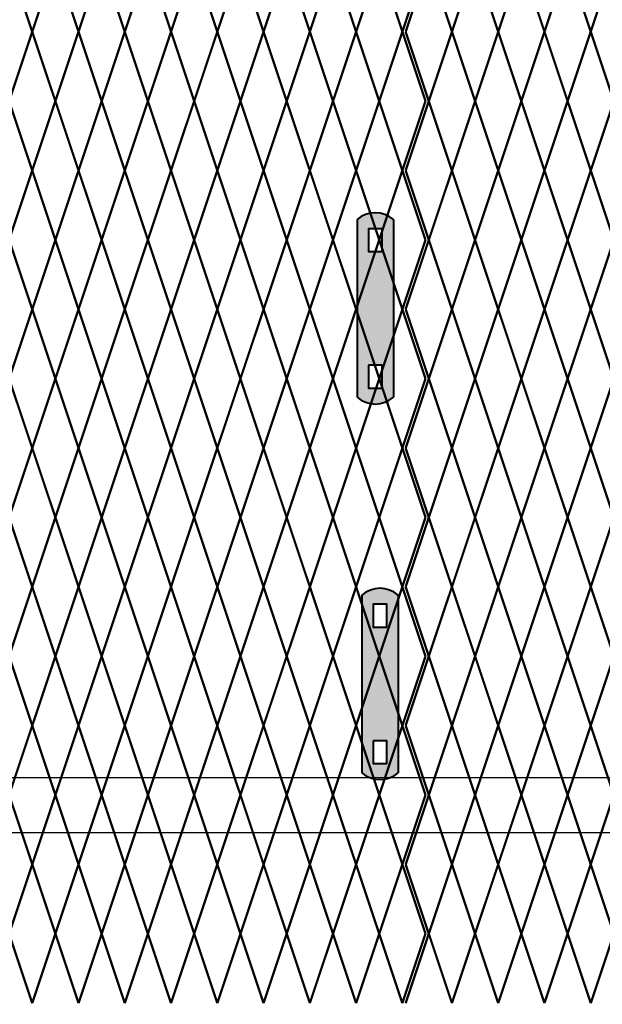
# Model space of a CAD drawing. Units: inches. Extents: x -59 to 198, y -12 to 189.
# Drawn here: x 59 to 77, y 30 to 60 of the extents above; entities that cross this region are included whole.
import ezdxf

# ---------------------------------------------------------------- set-up
doc = ezdxf.new("R2010")
doc.units = ezdxf.units.IN
doc.header["$MEASUREMENT"] = 0
doc.layers.add('BORDER', color=7, linetype='Continuous', lineweight=40)
for name, color, linetype in [('Fence screen', 7, 'Continuous'), ('hardware', 7, 'Continuous'), ('post and C', 7, 'Continuous')]:
    doc.layers.add(name, color=color, linetype=linetype)

# ---------------------------------------------------------------- blocks, each defined once
blk = doc.blocks.new('7.9ft hor bar')
at = {"layer": 'post and C'}
for p, q in [((60.67735136917214, 46.7101423079667), (138.7197385090124, 46.70545744285725)), ((60.67735136917214, 45.04545744285721), (138.7197385090124, 45.05014230796675))]:
    blk.add_line(p, q, dxfattribs=at)
blk = doc.blocks.new('hor line c clamp')
at = {"layer": 'post and C'}
h = blk.add_hatch(color=256, dxfattribs=at)
h.dxf.hatch_style = 1
h.set_gradient(color1=(0, 0, 255), color2=(0, 0, 255), tint=1)
h.paths.add_polyline_path([(-14.34053190420077, 110.5752287171858), (-14.34053190420077, 111.2644467998322), (-14.75406275378864, 111.2644467998322), (-14.75406275378864, 110.5752287171858)], flags=16)
h.paths.add_polyline_path([(-14.75406275378864, 107.1291383039532), (-14.75406275378864, 106.4399202213067), (-14.34053190420077, 106.4399202213067), (-14.34053190420077, 107.1291383039532)], flags=16)
edge = h.paths.add_edge_path()
edge.add_line((-13.99592286287741, 111.5401340328906), (-13.99592286287753, 106.1642329882484))
edge.add_arc((-14.5472973289947, 106.7960162306742), 0.8385486672198291, 228.887909560826, 311.112090439174, ccw=False)
edge.add_line((-15.09867179511187, 106.1642329882483), (-15.09867179511187, 111.5401340328907))
edge.add_arc((-14.5472973289947, 110.9083507904648), 0.8385486672198291, 48.88790956082602, 131.112090439174, ccw=False)
at = {"layer": 'BORDER'}
blk.add_line((-13.99592286287741, 111.5401340328906), (-13.99592286287753, 106.1642329882484), dxfattribs=at)
blk.add_lwpolyline([(-15.09867179511187, 111.5401340328907), (-15.09867179511187, 106.1642329882483)], dxfattribs=at)
for points in [[(-14.34053190420077, 110.5752287171858), (-14.34053190420077, 111.2644467998322), (-14.75406275378864, 111.2644467998322), (-14.75406275378864, 110.5752287171858)], [(-14.75406275378864, 107.1291383039532), (-14.75406275378864, 106.4399202213067), (-14.34053190420077, 106.4399202213067), (-14.34053190420077, 107.1291383039532)]]:
    blk.add_lwpolyline(points, close=True, dxfattribs=at)
for centre, start, end in [((-14.5472973289947, 110.9083507904648), 48.88790956082602, 131.112090439174), ((-14.5472973289947, 106.7960162306742), 228.887909560826, 311.112090439174)]:
    blk.add_arc(centre, 0.8385486672198291, start, end, dxfattribs=at)

msp = doc.modelspace()

# ---------------------------------------------------------------- linework, layer by layer
at = {"layer": 'Fence screen', "color": 7, "linetype": 'Continuous', "const_width": 0.07}
for points, elevation in [([(58.94214001478258, 61.5538835318625), (59.64214001478263, 59.45388353186247)], 76.99999999999858), ([(60.34214001478256, 61.5538835318625), (59.64214001478263, 59.45388353186247)], 75.5999999999986), ([(60.34214001478256, 61.5538835318625), (61.04214001478249, 59.45388353186247)], 75.5999999999986), ([(61.74214001478254, 61.5538835318625), (61.04214001478249, 59.45388353186247)], 62.99999999999862), ([(61.74214001478254, 61.5538835318625), (62.44214001478258, 59.45388353186247)], 76.99999999999858), ([(63.14214001478251, 61.5538835318625), (62.44214001478258, 59.45388353186247)], 83.29999999999856), ([(63.14214001478251, 61.5538835318625), (63.84214001478256, 59.45388353186247)], 79.79999999999856), ([(64.54214001478249, 61.5538835318625), (63.84214001478256, 59.45388353186247)], 78.3999999999986), ([(64.54214001478249, 61.5538835318625), (65.24214001478254, 59.45388353186247)], 81.19999999999858), ([(65.94214001478258, 61.5538835318625), (65.24214001478254, 59.45388353186247)], 85.3999999999986), ([(65.94214001478258, 61.5538835318625), (66.64214001478251, 59.45388353186247)], 85.3999999999986), ([(67.34214001478256, 61.5538835318625), (66.64214001478251, 59.45388353186247)], 82.59999999999856), ([(67.34214001478256, 61.5538835318625), (68.04214001478249, 59.45388353186247)], 83.29999999999856), ([(73.04214001478272, 61.5538835318625), (72.34214001478279, 59.45388353186247)], 40.5999999999987), ([(73.04214001478272, 61.5538835318625), (73.74214001478276, 59.45388353186247)], 40.5999999999987), ([(74.4421400147827, 61.5538835318625), (73.74214001478276, 59.45388353186247)], 48.99999999999868), ([(74.4421400147827, 61.5538835318625), (75.14214001478274, 59.45388353186247)], 44.79999999999872), ([(75.84214001478279, 61.5538835318625), (75.14214001478274, 59.45388353186247)], 43.3999999999987), ([(75.84214001478279, 61.5538835318625), (76.54214001478272, 59.45388353186247)], 44.0999999999987), ([(77.24214001478265, 61.5538835318625), (76.54214001478272, 59.45388353186247)], 46.19999999999868), ([(58.94214001478258, 57.35388353186234), (59.64214001478263, 59.45388353186247)], 76.99999999999862), ([(60.34214001478256, 57.35388353186234), (59.64214001478263, 59.45388353186247)], 79.79999999999862), ([(60.34214001478256, 57.35388353186234), (61.04214001478249, 59.45388353186247)], 76.99999999999862), ([(61.74214001478254, 57.35388353186234), (61.04214001478249, 59.45388353186247)], 78.3999999999986), ([(61.74214001478254, 57.35388353186234), (62.44214001478258, 59.45388353186247)], 78.3999999999986), ([(63.14214001478251, 57.35388353186234), (62.44214001478258, 59.45388353186247)], 81.19999999999858), ([(63.14214001478251, 57.35388353186234), (63.84214001478256, 59.45388353186247)], 81.19999999999858), ([(64.54214001478249, 57.35388353186234), (63.84214001478256, 59.45388353186247)], 81.19999999999858), ([(64.54214001478249, 57.35388353186234), (65.24214001478254, 59.45388353186247)], 82.5999999999986), ([(65.94214001478258, 57.35388353186234), (65.24214001478254, 59.45388353186247)], 82.5999999999986), ([(65.94214001478258, 57.35388353186234), (66.64214001478251, 59.45388353186247)], 83.99999999999858), ([(67.34214001478256, 57.35388353186234), (66.64214001478251, 59.45388353186247)], 83.99999999999858), ([(67.34214001478256, 57.35388353186234), (68.04214001478249, 59.45388353186247)], 85.39999999999854), ([(73.04214001478272, 57.35388353186234), (72.34214001478279, 59.45388353186247)], 44.79999999999872), ([(73.04214001478272, 57.35388353186234), (73.74214001478276, 59.45388353186247)], 41.99999999999872), ([(74.4421400147827, 57.35388353186234), (73.74214001478276, 59.45388353186247)], 43.39999999999874), ([(74.4421400147827, 57.35388353186234), (75.14214001478274, 59.45388353186247)], 46.19999999999874), ([(75.84214001478279, 57.35388353186234), (75.14214001478274, 59.45388353186247)], 44.79999999999872), ([(75.84214001478279, 57.35388353186234), (76.54214001478272, 59.45388353186247)], 76.99999999999862), ([(77.24214001478265, 57.35388353186234), (76.54214001478272, 59.45388353186247)], 46.19999999999874), ([(58.94214001478258, 57.35388353186234), (59.64214001478263, 55.25388353186231)], 76.99999999999858), ([(60.34214001478256, 57.35388353186234), (59.64214001478263, 55.25388353186231)], 75.5999999999986), ([(60.34214001478256, 57.35388353186234), (61.04214001478249, 55.25388353186231)], 75.5999999999986), ([(61.74214001478254, 57.35388353186234), (61.04214001478249, 55.25388353186231)], 62.99999999999862), ([(61.74214001478254, 57.35388353186234), (62.44214001478258, 55.25388353186231)], 76.99999999999858), ([(63.14214001478251, 57.35388353186234), (62.44214001478258, 55.25388353186231)], 83.29999999999856), ([(63.14214001478251, 57.35388353186234), (63.84214001478256, 55.25388353186231)], 79.79999999999856), ([(64.54214001478249, 57.35388353186234), (63.84214001478256, 55.25388353186231)], 78.3999999999986), ([(64.54214001478249, 57.35388353186234), (65.24214001478254, 55.25388353186231)], 81.19999999999858), ([(65.94214001478258, 57.35388353186234), (65.24214001478254, 55.25388353186231)], 85.3999999999986), ([(65.94214001478258, 57.35388353186234), (66.64214001478251, 55.25388353186231)], 85.3999999999986), ([(67.34214001478256, 57.35388353186234), (66.64214001478251, 55.25388353186231)], 82.59999999999856), ([(67.34214001478256, 57.35388353186234), (68.04214001478249, 55.25388353186231)], 83.29999999999856), ([(73.04214001478272, 57.35388353186234), (72.34214001478279, 55.25388353186231)], 40.5999999999987), ([(73.04214001478272, 57.35388353186234), (73.74214001478276, 55.25388353186231)], 40.5999999999987), ([(74.4421400147827, 57.35388353186234), (73.74214001478276, 55.25388353186231)], 48.99999999999868), ([(74.4421400147827, 57.35388353186234), (75.14214001478274, 55.25388353186231)], 44.79999999999872), ([(75.84214001478279, 57.35388353186234), (75.14214001478274, 55.25388353186231)], 43.3999999999987), ([(75.84214001478279, 57.35388353186234), (76.54214001478272, 55.25388353186231)], 44.0999999999987), ([(77.24214001478265, 57.35388353186234), (76.54214001478272, 55.25388353186231)], 46.19999999999868), ([(58.94214001478258, 53.15388353186218), (59.64214001478263, 55.25388353186231)], 76.99999999999862), ([(60.34214001478256, 53.15388353186218), (59.64214001478263, 55.25388353186231)], 79.79999999999862), ([(60.34214001478256, 53.15388353186218), (61.04214001478249, 55.25388353186231)], 76.99999999999862), ([(61.74214001478254, 53.15388353186218), (61.04214001478249, 55.25388353186231)], 78.3999999999986), ([(61.74214001478254, 53.15388353186218), (62.44214001478258, 55.25388353186231)], 78.3999999999986), ([(63.14214001478251, 53.15388353186218), (62.44214001478258, 55.25388353186231)], 81.19999999999858), ([(63.14214001478251, 53.15388353186218), (63.84214001478256, 55.25388353186231)], 81.19999999999858), ([(64.54214001478249, 53.15388353186218), (63.84214001478256, 55.25388353186231)], 81.19999999999858), ([(64.54214001478249, 53.15388353186218), (65.24214001478254, 55.25388353186231)], 82.5999999999986), ([(65.94214001478258, 53.15388353186218), (65.24214001478254, 55.25388353186231)], 82.5999999999986), ([(65.94214001478258, 53.15388353186218), (66.64214001478251, 55.25388353186231)], 83.99999999999858), ([(67.34214001478256, 53.15388353186218), (66.64214001478251, 55.25388353186231)], 83.99999999999858), ([(67.34214001478256, 53.15388353186218), (68.04214001478249, 55.25388353186231)], 85.39999999999854), ([(73.04214001478272, 53.15388353186218), (72.34214001478279, 55.25388353186231)], 44.79999999999872), ([(73.04214001478272, 53.15388353186218), (73.74214001478276, 55.25388353186231)], 41.99999999999872), ([(74.4421400147827, 53.15388353186218), (73.74214001478276, 55.25388353186231)], 43.39999999999874), ([(74.4421400147827, 53.15388353186218), (75.14214001478274, 55.25388353186231)], 46.19999999999874), ([(75.84214001478279, 53.15388353186218), (75.14214001478274, 55.25388353186231)], 44.79999999999872), ([(75.84214001478279, 53.15388353186218), (76.54214001478272, 55.25388353186231)], 76.99999999999862), ([(77.24214001478265, 53.15388353186218), (76.54214001478272, 55.25388353186231)], 46.19999999999874), ([(59.64214001478263, 51.05388353186216), (58.94214001478258, 53.15388353186218)], 76.29999999999862), ([(59.64214001478263, 51.05388353186216), (60.34214001478256, 53.15388353186218)], 76.99999999999858), ([(61.04214001478249, 51.05388353186216), (60.34214001478256, 53.15388353186218)], 76.99999999999858), ([(61.04214001478249, 51.05388353186216), (61.74214001478254, 53.15388353186218)], 78.39999999999858), ([(62.44214001478258, 51.05388353186216), (61.74214001478254, 53.15388353186218)], 79.0999999999986), ([(62.44214001478258, 51.05388353186216), (63.14214001478251, 53.15388353186218)], 81.1999999999986), ([(63.84214001478256, 51.05388353186216), (63.14214001478251, 53.15388353186218)], 79.79999999999856), ([(63.84214001478256, 51.05388353186216), (64.54214001478249, 53.15388353186218)], 80.49999999999858), ([(65.24214001478254, 51.05388353186216), (64.54214001478249, 53.15388353186218)], 82.59999999999854), ([(65.24214001478254, 51.05388353186216), (65.94214001478258, 53.15388353186218)], 79.79999999999856), ([(66.64214001478251, 51.05388353186216), (65.94214001478258, 53.15388353186218)], 83.29999999999856), ([(66.64214001478251, 51.05388353186216), (67.34214001478256, 53.15388353186218)], 82.59999999999854), ([(68.04214001478249, 51.05388353186216), (67.34214001478256, 53.15388353186218)], 84.69999999999854), ([(72.34214001478279, 51.05388353186216), (73.04214001478272, 53.15388353186218)], 40.5999999999987), ([(73.74214001478276, 51.05388353186216), (73.04214001478272, 53.15388353186218)], 42.69999999999873), ([(73.74214001478276, 51.05388353186216), (74.4421400147827, 53.15388353186218)], 41.99999999999873), ([(75.14214001478274, 51.05388353186216), (74.4421400147827, 53.15388353186218)], 44.79999999999871), ([(75.14214001478274, 51.05388353186216), (75.84214001478279, 53.15388353186218)], 45.49999999999873), ([(76.54214001478272, 51.05388353186216), (75.84214001478279, 53.15388353186218)], 44.09999999999871), ([(76.54214001478272, 51.05388353186216), (77.24214001478265, 53.15388353186218)], 47.59999999999871), ([(58.94214001478258, 48.95388353186213), (59.64214001478263, 51.05388353186216)], 89.54026460878544), ([(60.34214001478256, 48.95388353186213), (59.64214001478263, 51.05388353186216)], 77.6999999999986), ([(60.34214001478256, 48.95388353186213), (61.04214001478249, 51.05388353186216)], 76.29999999999862), ([(61.74214001478254, 48.95388353186213), (61.04214001478249, 51.05388353186216)], 69.99999999999864), ([(61.74214001478254, 48.95388353186213), (62.44214001478258, 51.05388353186216)], 77.6999999999986), ([(63.14214001478251, 48.95388353186213), (62.44214001478258, 51.05388353186216)], 83.29999999999856), ([(63.14214001478251, 48.95388353186213), (63.84214001478256, 51.05388353186216)], 80.49999999999858), ([(64.54214001478249, 48.95388353186213), (63.84214001478256, 51.05388353186216)], 79.0999999999986), ([(64.54214001478249, 48.95388353186213), (65.24214001478254, 51.05388353186216)], 86.0999999999986), ([(65.94214001478258, 48.95388353186213), (65.24214001478254, 51.05388353186216)], 81.89999999999858), ([(65.94214001478258, 48.95388353186213), (66.64214001478251, 51.05388353186216)], 81.89999999999858), ([(67.34214001478256, 48.95388353186213), (66.64214001478251, 51.05388353186216)], 78.39999999999858), ([(67.34214001478256, 48.95388353186213), (68.04214001478249, 51.05388353186216)], 84.69999999999854), ([(73.04214001478272, 48.95388353186213), (72.34214001478279, 51.05388353186216)], 42.69999999999873), ([(73.04214001478272, 48.95388353186213), (73.74214001478276, 51.05388353186216)], 44.09999999999871), ([(74.4421400147827, 48.95388353186213), (73.74214001478276, 51.05388353186216)], 51.09999999999871), ([(74.4421400147827, 48.95388353186213), (75.14214001478274, 51.05388353186216)], 42.69999999999873), ([(75.84214001478279, 48.95388353186213), (75.14214001478274, 51.05388353186216)], 39.89999999999874), ([(75.84214001478279, 48.95388353186213), (76.54214001478272, 51.05388353186216)], 49.69999999999869), ([(77.24214001478265, 48.95388353186213), (76.54214001478272, 51.05388353186216)], 48.29999999999871), ([(58.94214001478258, 48.95388353186213), (59.64214001478263, 46.85388353186211)], 77.6999999999986), ([(60.34214001478256, 48.95388353186213), (59.64214001478263, 46.85388353186211)], 76.29999999999862), ([(60.34214001478256, 48.95388353186213), (61.04214001478249, 46.85388353186211)], 76.29999999999862), ([(61.74214001478254, 48.95388353186213), (61.04214001478249, 46.85388353186211)], 63.69999999999863), ([(61.74214001478254, 48.95388353186213), (62.44214001478258, 46.85388353186211)], 77.6999999999986), ([(63.14214001478251, 48.95388353186213), (62.44214001478258, 46.85388353186211)], 83.99999999999858), ([(63.14214001478251, 48.95388353186213), (63.84214001478256, 46.85388353186211)], 80.49999999999858), ([(64.54214001478249, 48.95388353186213), (63.84214001478256, 46.85388353186211)], 79.0999999999986), ([(64.54214001478249, 48.95388353186213), (65.24214001478254, 46.85388353186211)], 81.89999999999858), ([(65.94214001478258, 48.95388353186213), (65.24214001478254, 46.85388353186211)], 86.0999999999986), ([(65.94214001478258, 48.95388353186213), (66.64214001478251, 46.85388353186211)], 86.0999999999986), ([(67.34214001478256, 48.95388353186213), (66.64214001478251, 46.85388353186211)], 83.29999999999856), ([(67.34214001478256, 48.95388353186213), (68.04214001478249, 46.85388353186211)], 83.99999999999858), ([(73.04214001478272, 48.95388353186213), (72.34214001478279, 46.85388353186211)], 41.29999999999871), ([(73.04214001478272, 48.95388353186213), (73.74214001478276, 46.85388353186211)], 41.29999999999871), ([(74.4421400147827, 48.95388353186213), (73.74214001478276, 46.85388353186211)], 49.69999999999869), ([(74.4421400147827, 48.95388353186213), (75.14214001478274, 46.85388353186211)], 45.49999999999873), ([(75.84214001478279, 48.95388353186213), (75.14214001478274, 46.85388353186211)], 44.09999999999871), ([(75.84214001478279, 48.95388353186213), (76.54214001478272, 46.85388353186211)], 44.79999999999871), ([(77.24214001478265, 48.95388353186213), (76.54214001478272, 46.85388353186211)], 46.89999999999869), ([(58.94214001478258, 44.75388353186197), (59.64214001478263, 46.85388353186211)], 77.69999999999862), ([(60.34214001478256, 44.75388353186197), (59.64214001478263, 46.85388353186211)], 80.49999999999864), ([(60.34214001478256, 44.75388353186197), (61.04214001478249, 46.85388353186211)], 77.69999999999862), ([(61.74214001478254, 44.75388353186197), (61.04214001478249, 46.85388353186211)], 79.0999999999986), ([(61.74214001478254, 44.75388353186197), (62.44214001478258, 46.85388353186211)], 79.0999999999986), ([(63.14214001478251, 44.75388353186197), (62.44214001478258, 46.85388353186211)], 81.89999999999858), ([(63.14214001478251, 44.75388353186197), (63.84214001478256, 46.85388353186211)], 81.89999999999858), ([(64.54214001478249, 44.75388353186197), (63.84214001478256, 46.85388353186211)], 81.89999999999858), ([(64.54214001478249, 44.75388353186197), (65.24214001478254, 46.85388353186211)], 83.29999999999862), ([(65.94214001478258, 44.75388353186197), (65.24214001478254, 46.85388353186211)], 83.29999999999862), ([(65.94214001478258, 44.75388353186197), (66.64214001478251, 46.85388353186211)], 84.6999999999986), ([(67.34214001478256, 44.75388353186197), (66.64214001478251, 46.85388353186211)], 84.6999999999986), ([(67.34214001478256, 44.75388353186197), (68.04214001478249, 46.85388353186211)], 86.09999999999854), ([(73.04214001478272, 44.75388353186197), (72.34214001478279, 46.85388353186211)], 45.49999999999873), ([(73.04214001478272, 44.75388353186197), (73.74214001478276, 46.85388353186211)], 42.69999999999873), ([(74.4421400147827, 44.75388353186197), (73.74214001478276, 46.85388353186211)], 44.09999999999875), ([(74.4421400147827, 44.75388353186197), (75.14214001478274, 46.85388353186211)], 46.89999999999875), ([(75.84214001478279, 44.75388353186197), (75.14214001478274, 46.85388353186211)], 45.49999999999873), ([(75.84214001478279, 44.75388353186197), (76.54214001478272, 46.85388353186211)], 77.69999999999862), ([(77.24214001478265, 44.75388353186197), (76.54214001478272, 46.85388353186211)], 46.89999999999875), ([(58.94214001478258, 44.75388353186197), (59.64214001478263, 42.65388353186195)], 79.0999999999986), ([(60.34214001478256, 44.75388353186197), (59.64214001478263, 42.65388353186195)], 90.30546874999854), ([(60.34214001478256, 44.75388353186197), (61.04214001478249, 42.65388353186195)], 77.69999999999862), ([(61.74214001478254, 44.75388353186197), (61.04214001478249, 42.65388353186195)], 47.59999999999871), ([(61.74214001478254, 44.75388353186197), (62.44214001478258, 42.65388353186195)], 76.29999999999862), ([(63.14214001478251, 44.75388353186197), (62.44214001478258, 42.65388353186195)], 81.89999999999858), ([(63.14214001478251, 44.75388353186197), (63.84214001478256, 42.65388353186195)], 80.49999999999864), ([(64.54214001478249, 44.75388353186197), (63.84214001478256, 42.65388353186195)], 86.09999999999854), ([(64.54214001478249, 44.75388353186197), (65.24214001478254, 42.65388353186195)], 80.49999999999864), ([(65.94214001478258, 44.75388353186197), (65.24214001478254, 42.65388353186195)], 83.29999999999862), ([(65.94214001478258, 44.75388353186197), (66.64214001478251, 42.65388353186195)], 80.49999999999864), ([(67.34214001478256, 44.75388353186197), (66.64214001478251, 42.65388353186195)], 84.6999999999986), ([(67.34214001478256, 44.75388353186197), (68.04214001478249, 42.65388353186195)], 84.6999999999986), ([(73.04214001478272, 44.75388353186197), (72.34214001478279, 42.65388353186195)], 42.69999999999873), ([(73.04214001478272, 44.75388353186197), (73.74214001478276, 42.65388353186195)], 44.09999999999875), ([(74.4421400147827, 44.75388353186197), (73.74214001478276, 42.65388353186195)], 44.09999999999875), ([(74.4421400147827, 44.75388353186197), (75.14214001478274, 42.65388353186195)], 45.49999999999873), ([(75.84214001478279, 44.75388353186197), (75.14214001478274, 42.65388353186195)], 58.09999999999871), ([(75.84214001478279, 44.75388353186197), (76.54214001478272, 42.65388353186195)], 46.89999999999875), ([(77.24214001478265, 44.75388353186197), (76.54214001478272, 42.65388353186195)], 49.69999999999873), ([(59.64214001478263, 42.65388353186195), (58.94214001478258, 40.55388353186204)], 61.59999999999865), ([(59.64214001478263, 42.65388353186195), (60.34214001478256, 40.55388353186204)], 76.99999999999864), ([(61.04214001478249, 42.65388353186195), (60.34214001478256, 40.55388353186204)], 78.39999999999858), ([(61.04214001478249, 42.65388353186195), (61.74214001478254, 40.55388353186204)], 79.79999999999862), ([(62.44214001478258, 42.65388353186195), (61.74214001478254, 40.55388353186204)], 79.79999999999862), ([(62.44214001478258, 42.65388353186195), (63.14214001478251, 40.55388353186204)], 82.5999999999986), ([(63.84214001478256, 42.65388353186195), (63.14214001478251, 40.55388353186204)], 82.5999999999986), ([(63.84214001478256, 42.65388353186195), (64.54214001478249, 40.55388353186204)], 81.1999999999986), ([(65.24214001478254, 42.65388353186195), (64.54214001478249, 40.55388353186204)], 83.99999999999858), ([(65.24214001478254, 42.65388353186195), (65.94214001478258, 40.55388353186204)], 82.5999999999986), ([(66.64214001478251, 42.65388353186195), (65.94214001478258, 40.55388353186204)], 85.39999999999858), ([(66.64214001478251, 42.65388353186195), (67.34214001478256, 40.55388353186204)], 85.39999999999858), ([(68.04214001478249, 42.65388353186195), (67.34214001478256, 40.55388353186204)], 83.99999999999858), ([(72.34214001478279, 42.65388353186195), (73.04214001478272, 40.55388353186204)], 44.79999999999871), ([(73.74214001478276, 42.65388353186195), (73.04214001478272, 40.55388353186204)], 44.79999999999871), ([(73.74214001478276, 42.65388353186195), (74.4421400147827, 40.55388353186204)], 43.39999999999869), ([(75.14214001478274, 42.65388353186195), (74.4421400147827, 40.55388353186204)], 46.19999999999873), ([(75.14214001478274, 42.65388353186195), (75.84214001478279, 40.55388353186204)], 54.59999999999871), ([(76.54214001478272, 42.65388353186195), (75.84214001478279, 40.55388353186204)], 44.79999999999871), ([(76.54214001478272, 42.65388353186195), (77.24214001478265, 40.55388353186204)], 53.19999999999869), ([(59.64214001478263, 38.45388353186202), (58.94214001478258, 40.55388353186204)], 77.69999999999862), ([(59.64214001478263, 38.45388353186202), (60.34214001478256, 40.55388353186204)], 78.39999999999858), ([(61.04214001478249, 38.45388353186202), (60.34214001478256, 40.55388353186204)], 78.39999999999858), ([(61.04214001478249, 38.45388353186202), (61.74214001478254, 40.55388353186204)], 79.79999999999862), ([(62.44214001478258, 38.45388353186202), (61.74214001478254, 40.55388353186204)], 80.49999999999864), ([(62.44214001478258, 38.45388353186202), (63.14214001478251, 40.55388353186204)], 82.5999999999986), ([(63.84214001478256, 38.45388353186202), (63.14214001478251, 40.55388353186204)], 81.1999999999986), ([(63.84214001478256, 38.45388353186202), (64.54214001478249, 40.55388353186204)], 81.89999999999858), ([(65.24214001478254, 38.45388353186202), (64.54214001478249, 40.55388353186204)], 83.99999999999858), ([(65.24214001478254, 38.45388353186202), (65.94214001478258, 40.55388353186204)], 81.1999999999986), ([(66.64214001478251, 38.45388353186202), (65.94214001478258, 40.55388353186204)], 84.6999999999986), ([(66.64214001478251, 38.45388353186202), (67.34214001478256, 40.55388353186204)], 83.99999999999858), ([(68.04214001478249, 38.45388353186202), (67.34214001478256, 40.55388353186204)], 86.09999999999854), ([(72.34214001478279, 38.45388353186202), (73.04214001478272, 40.55388353186204)], 41.99999999999872), ([(73.74214001478276, 38.45388353186202), (73.04214001478272, 40.55388353186204)], 44.09999999999875), ([(73.74214001478276, 38.45388353186202), (74.4421400147827, 40.55388353186204)], 43.39999999999869), ([(75.14214001478274, 38.45388353186202), (74.4421400147827, 40.55388353186204)], 46.19999999999873), ([(75.14214001478274, 38.45388353186202), (75.84214001478279, 40.55388353186204)], 46.89999999999875), ([(76.54214001478272, 38.45388353186202), (75.84214001478279, 40.55388353186204)], 45.49999999999873), ([(76.54214001478272, 38.45388353186202), (77.24214001478265, 40.55388353186204)], 48.99999999999873), ([(58.94214001478258, 36.353883531862), (59.64214001478263, 38.45388353186202)], 90.94026460878544), ([(60.34214001478256, 36.353883531862), (59.64214001478263, 38.45388353186202)], 79.0999999999986), ([(60.34214001478256, 36.353883531862), (61.04214001478249, 38.45388353186202)], 77.69999999999862), ([(61.74214001478254, 36.353883531862), (61.04214001478249, 38.45388353186202)], 71.39999999999864), ([(61.74214001478254, 36.353883531862), (62.44214001478258, 38.45388353186202)], 79.0999999999986), ([(63.14214001478251, 36.353883531862), (62.44214001478258, 38.45388353186202)], 84.6999999999986), ([(63.14214001478251, 36.353883531862), (63.84214001478256, 38.45388353186202)], 81.89999999999858), ([(64.54214001478249, 36.353883531862), (63.84214001478256, 38.45388353186202)], 80.49999999999864), ([(64.54214001478249, 36.353883531862), (65.24214001478254, 38.45388353186202)], 87.49999999999864), ([(65.94214001478258, 36.353883531862), (65.24214001478254, 38.45388353186202)], 83.29999999999862), ([(65.94214001478258, 36.353883531862), (66.64214001478251, 38.45388353186202)], 83.29999999999862), ([(67.34214001478256, 36.353883531862), (66.64214001478251, 38.45388353186202)], 79.79999999999862), ([(67.34214001478256, 36.353883531862), (68.04214001478249, 38.45388353186202)], 86.09999999999854), ([(73.04214001478272, 36.353883531862), (72.34214001478279, 38.45388353186202)], 44.09999999999875), ([(73.04214001478272, 36.353883531862), (73.74214001478276, 38.45388353186202)], 45.49999999999873), ([(74.4421400147827, 36.353883531862), (73.74214001478276, 38.45388353186202)], 52.49999999999873), ([(74.4421400147827, 36.353883531862), (75.14214001478274, 38.45388353186202)], 44.09999999999875), ([(75.84214001478279, 36.353883531862), (75.14214001478274, 38.45388353186202)], 41.29999999999876), ([(75.84214001478279, 36.353883531862), (76.54214001478272, 38.45388353186202)], 51.09999999999871), ([(77.24214001478265, 36.353883531862), (76.54214001478272, 38.45388353186202)], 49.69999999999873), ([(58.94214001478258, 36.353883531862), (59.64214001478263, 34.25388353186197)], 79.0999999999986), ([(60.34214001478256, 36.353883531862), (59.64214001478263, 34.25388353186197)], 77.69999999999862), ([(60.34214001478256, 36.353883531862), (61.04214001478249, 34.25388353186197)], 77.69999999999862), ([(61.74214001478254, 36.353883531862), (61.04214001478249, 34.25388353186197)], 65.09999999999866), ([(61.74214001478254, 36.353883531862), (62.44214001478258, 34.25388353186197)], 79.0999999999986), ([(63.14214001478251, 36.353883531862), (62.44214001478258, 34.25388353186197)], 85.39999999999858), ([(63.14214001478251, 36.353883531862), (63.84214001478256, 34.25388353186197)], 81.89999999999858), ([(64.54214001478249, 36.353883531862), (63.84214001478256, 34.25388353186197)], 80.49999999999864), ([(64.54214001478249, 36.353883531862), (65.24214001478254, 34.25388353186197)], 83.29999999999862), ([(65.94214001478258, 36.353883531862), (65.24214001478254, 34.25388353186197)], 87.49999999999864), ([(65.94214001478258, 36.353883531862), (66.64214001478251, 34.25388353186197)], 87.49999999999864), ([(67.34214001478256, 36.353883531862), (66.64214001478251, 34.25388353186197)], 84.6999999999986), ([(67.34214001478256, 36.353883531862), (68.04214001478249, 34.25388353186197)], 85.39999999999858), ([(73.04214001478272, 36.353883531862), (72.34214001478279, 34.25388353186197)], 42.69999999999873), ([(73.04214001478272, 36.353883531862), (73.74214001478276, 34.25388353186197)], 42.69999999999873), ([(74.4421400147827, 36.353883531862), (73.74214001478276, 34.25388353186197)], 51.09999999999871), ([(74.4421400147827, 36.353883531862), (75.14214001478274, 34.25388353186197)], 46.89999999999875), ([(75.84214001478279, 36.353883531862), (75.14214001478274, 34.25388353186197)], 45.49999999999873), ([(75.84214001478279, 36.353883531862), (76.54214001478272, 34.25388353186197)], 46.19999999999873), ([(77.24214001478265, 36.353883531862), (76.54214001478272, 34.25388353186197)], 48.29999999999871), ([(58.94214001478258, 32.15388353186184), (59.64214001478263, 34.25388353186197)], 79.09999999999866), ([(60.34214001478256, 32.15388353186184), (59.64214001478263, 34.25388353186197)], 81.89999999999864), ([(60.34214001478256, 32.15388353186184), (61.04214001478249, 34.25388353186197)], 79.09999999999866), ([(61.74214001478254, 32.15388353186184), (61.04214001478249, 34.25388353186197)], 80.49999999999864), ([(61.74214001478254, 32.15388353186184), (62.44214001478258, 34.25388353186197)], 80.49999999999864), ([(63.14214001478251, 32.15388353186184), (62.44214001478258, 34.25388353186197)], 83.29999999999862), ([(63.14214001478251, 32.15388353186184), (63.84214001478256, 34.25388353186197)], 83.29999999999862), ([(64.54214001478249, 32.15388353186184), (63.84214001478256, 34.25388353186197)], 83.29999999999862), ([(64.54214001478249, 32.15388353186184), (65.24214001478254, 34.25388353186197)], 84.69999999999862), ([(65.94214001478258, 32.15388353186184), (65.24214001478254, 34.25388353186197)], 84.69999999999862), ([(65.94214001478258, 32.15388353186184), (66.64214001478251, 34.25388353186197)], 86.0999999999986), ([(67.34214001478256, 32.15388353186184), (66.64214001478251, 34.25388353186197)], 86.0999999999986), ([(67.34214001478256, 32.15388353186184), (68.04214001478249, 34.25388353186197)], 87.49999999999858), ([(73.04214001478272, 32.15388353186184), (72.34214001478279, 34.25388353186197)], 46.89999999999875), ([(73.04214001478272, 32.15388353186184), (73.74214001478276, 34.25388353186197)], 44.09999999999875), ([(74.4421400147827, 32.15388353186184), (73.74214001478276, 34.25388353186197)], 45.49999999999877), ([(74.4421400147827, 32.15388353186184), (75.14214001478274, 34.25388353186197)], 48.29999999999877), ([(75.84214001478279, 32.15388353186184), (75.14214001478274, 34.25388353186197)], 46.89999999999875), ([(75.84214001478279, 32.15388353186184), (76.54214001478272, 34.25388353186197)], 79.09999999999866), ([(77.24214001478265, 32.15388353186184), (76.54214001478272, 34.25388353186197)], 48.29999999999877), ([(58.94214001478258, 32.15388353186184), (59.64214001478263, 30.05388353186181)], 79.0999999999986), ([(60.34214001478256, 32.15388353186184), (59.64214001478263, 30.05388353186181)], 77.69999999999862), ([(60.34214001478256, 32.15388353186184), (61.04214001478249, 30.05388353186181)], 77.69999999999862), ([(61.74214001478254, 32.15388353186184), (61.04214001478249, 30.05388353186181)], 65.09999999999866), ([(61.74214001478254, 32.15388353186184), (62.44214001478258, 30.05388353186181)], 79.0999999999986), ([(63.14214001478251, 32.15388353186184), (62.44214001478258, 30.05388353186181)], 85.39999999999858), ([(63.14214001478251, 32.15388353186184), (63.84214001478256, 30.05388353186181)], 81.89999999999858), ([(64.54214001478249, 32.15388353186184), (63.84214001478256, 30.05388353186181)], 80.49999999999864), ([(64.54214001478249, 32.15388353186184), (65.24214001478254, 30.05388353186181)], 83.29999999999862), ([(65.94214001478258, 32.15388353186184), (65.24214001478254, 30.05388353186181)], 87.49999999999864), ([(65.94214001478258, 32.15388353186184), (66.64214001478251, 30.05388353186181)], 87.49999999999864), ([(67.34214001478256, 32.15388353186184), (66.64214001478251, 30.05388353186181)], 84.6999999999986), ([(67.34214001478256, 32.15388353186184), (68.04214001478249, 30.05388353186181)], 85.39999999999858), ([(73.04214001478272, 32.15388353186184), (72.34214001478279, 30.05388353186181)], 42.69999999999873), ([(73.04214001478272, 32.15388353186184), (73.74214001478276, 30.05388353186181)], 42.69999999999873), ([(74.4421400147827, 32.15388353186184), (73.74214001478276, 30.05388353186181)], 51.09999999999871), ([(74.4421400147827, 32.15388353186184), (75.14214001478274, 30.05388353186181)], 46.89999999999875), ([(75.84214001478279, 32.15388353186184), (75.14214001478274, 30.05388353186181)], 45.49999999999873), ([(75.84214001478279, 32.15388353186184), (76.54214001478272, 30.05388353186181)], 46.19999999999873), ([(77.24214001478265, 32.15388353186184), (76.54214001478272, 30.05388353186181)], 48.29999999999871)]:
    msp.add_lwpolyline(points, dxfattribs=dict(at, elevation=elevation))
at = {"layer": 'Fence screen', "color": 4, "linetype": 'Continuous', "const_width": 0.07}
for points, elevation in [([(68.74214001478242, 61.5538835318625), (68.04214001478249, 59.45388353186247)], 78.3999999999986), ([(68.74214001478242, 61.5538835318625), (69.44214001478258, 59.45388353186247)], 83.99999999999852), ([(70.14214001478251, 61.5538835318625), (69.44214001478258, 59.45388353186247)], 85.3999999999986), ([(70.14214001478251, 61.5538835318625), (70.84214001478267, 59.45388353186247)], 89.59999999999845), ([(71.5421400147826, 61.5538835318625), (70.84214001478267, 59.45388353186247)], 90.99999999999852), ([(71.64214001478274, 61.5538835318625), (70.9421400147827, 59.45388353186247)], 41.99999999999872), ([(71.64214001478274, 61.5538835318625), (72.34214001478279, 59.45388353186247)], 39.19999999999873), ([(68.74214001478242, 57.35388353186234), (68.04214001478249, 59.45388353186247)], 85.39999999999854), ([(68.74214001478242, 57.35388353186234), (69.44214001478258, 59.45388353186247)], 86.79999999999862), ([(70.14214001478251, 57.35388353186234), (69.44214001478258, 59.45388353186247)], 86.79999999999862), ([(70.14214001478251, 57.35388353186245), (70.84214001478267, 59.45388353186247)], 80.49999999999864), ([(71.5421400147826, 57.35388353186245), (70.84214001478267, 59.45388353186247)], 83.99999999999858), ([(71.64214001478274, 57.35388353186234), (70.9421400147827, 59.45388353186247)], 41.99999999999872), ([(71.64214001478274, 57.35388353186234), (72.34214001478279, 59.45388353186247)], 40.5999999999987), ([(68.74214001478242, 57.35388353186234), (68.04214001478249, 55.25388353186231)], 78.3999999999986), ([(68.74214001478242, 57.35388353186234), (69.44214001478258, 55.25388353186231)], 83.99999999999852), ([(70.14214001478251, 57.35388353186234), (69.44214001478258, 55.25388353186231)], 85.3999999999986), ([(70.14214001478251, 57.35388353186234), (70.84214001478267, 55.25388353186231)], 89.59999999999845), ([(71.5421400147826, 57.35388353186234), (70.84214001478267, 55.25388353186231)], 90.99999999999852), ([(71.64214001478274, 57.35388353186234), (70.9421400147827, 55.25388353186231)], 41.99999999999872), ([(71.64214001478274, 57.35388353186234), (72.34214001478279, 55.25388353186231)], 39.19999999999873), ([(68.74214001478242, 53.15388353186218), (68.04214001478249, 55.25388353186231)], 85.39999999999854), ([(68.74214001478242, 53.15388353186218), (69.44214001478258, 55.25388353186231)], 86.79999999999862), ([(70.14214001478251, 53.15388353186218), (69.44214001478258, 55.25388353186231)], 86.79999999999862), ([(70.14214001478251, 53.15388353186229), (70.84214001478267, 55.25388353186231)], 80.49999999999864), ([(71.5421400147826, 53.15388353186229), (70.84214001478267, 55.25388353186231)], 83.99999999999858), ([(71.64214001478274, 53.15388353186218), (70.9421400147827, 55.25388353186231)], 41.99999999999872), ([(71.64214001478274, 53.15388353186218), (72.34214001478279, 55.25388353186231)], 40.5999999999987), ([(68.04214001478249, 51.05388353186216), (68.74214001478242, 53.15388353186218)], 79.79999999999856), ([(69.44214001478258, 51.05388353186216), (68.74214001478242, 53.15388353186218)], 85.39999999999856), ([(69.44214001478258, 51.05388353186216), (70.14214001478251, 53.15388353186218)], 85.39999999999856), ([(70.14214001478251, 53.15388353186218), (70.84214001478267, 51.05388353186216)], 86.7999999999985), ([(71.5421400147826, 53.15388353186218), (70.84214001478267, 51.05388353186216)], 88.1999999999986), ([(70.9421400147827, 51.05388353186216), (71.64214001478274, 53.15388353186218)], 40.5999999999987), ([(72.34214001478279, 51.05388353186216), (71.64214001478274, 53.15388353186218)], 53.89999999999869), ([(68.74214001478242, 48.95388353186213), (68.04214001478249, 51.05388353186216)], 80.49999999999858), ([(68.74214001478242, 48.95388353186213), (69.44214001478258, 51.05388353186216)], 81.1999999999986), ([(70.14214001478251, 48.95388353186213), (69.44214001478258, 51.05388353186216)], 84.69999999999854), ([(70.14214001478251, 48.95388353186213), (70.84214001478267, 51.05388353186216)], 86.7999999999985), ([(71.5421400147826, 48.95388353186213), (70.84214001478267, 51.05388353186216)], 90.29999999999845), ([(71.64214001478274, 48.95388353186213), (70.9421400147827, 51.05388353186216)], 41.29999999999871), ([(71.64214001478274, 48.95388353186213), (72.34214001478279, 51.05388353186216)], 41.29999999999871), ([(68.74214001478242, 48.95388353186213), (68.04214001478249, 46.85388353186211)], 79.0999999999986), ([(68.74214001478242, 48.95388353186213), (69.44214001478258, 46.85388353186211)], 84.69999999999854), ([(70.14214001478251, 48.95388353186213), (69.44214001478258, 46.85388353186211)], 86.0999999999986), ([(70.14214001478251, 48.95388353186213), (70.84214001478267, 46.85388353186211)], 90.29999999999845), ([(71.5421400147826, 48.95388353186213), (70.84214001478267, 46.85388353186211)], 91.69999999999854), ([(71.64214001478274, 48.95388353186213), (70.9421400147827, 46.85388353186211)], 42.69999999999873), ([(71.64214001478274, 48.95388353186213), (72.34214001478279, 46.85388353186211)], 39.89999999999874), ([(68.74214001478242, 44.75388353186197), (68.04214001478249, 46.85388353186211)], 86.09999999999854), ([(68.74214001478242, 44.75388353186197), (69.44214001478258, 46.85388353186211)], 87.49999999999864), ([(70.14214001478251, 44.75388353186197), (69.44214001478258, 46.85388353186211)], 87.49999999999864), ([(70.14214001478251, 44.75388353186209), (70.84214001478267, 46.85388353186211)], 81.19999999999865), ([(71.5421400147826, 44.75388353186209), (70.84214001478267, 46.85388353186211)], 84.6999999999986), ([(71.64214001478274, 44.75388353186197), (70.9421400147827, 46.85388353186211)], 42.69999999999873), ([(71.64214001478274, 44.75388353186197), (72.34214001478279, 46.85388353186211)], 41.29999999999876), ([(68.74214001478242, 44.75388353186197), (68.04214001478249, 42.65388353186195)], 83.29999999999862), ([(68.74214001478242, 44.75388353186197), (69.44214001478258, 42.65388353186195)], 87.49999999999864), ([(70.14214001478251, 44.75388353186197), (69.44214001478258, 42.65388353186195)], 86.09999999999854), ([(70.14214001478251, 44.75388353186209), (70.84214001478267, 42.65388353186206)], 84.6999999999986), ([(71.5421400147826, 44.75388353186209), (70.84214001478267, 42.65388353186206)], 86.09999999999866), ([(71.64214001478274, 44.75388353186197), (70.9421400147827, 42.65388353186195)], 44.09999999999875), ([(71.64214001478274, 44.75388353186197), (72.34214001478279, 42.65388353186195)], 41.29999999999876), ([(68.04214001478249, 42.65388353186195), (68.74214001478242, 40.55388353186204)], 88.1999999999986), ([(69.44214001478258, 42.65388353186195), (68.74214001478242, 40.55388353186204)], 88.1999999999986), ([(69.44214001478258, 42.65388353186195), (70.14214001478251, 40.55388353186204)], 86.79999999999856), ([(70.14214001478251, 40.55388353186204), (70.84214001478267, 42.65388353186206)], 84.6999999999986), ([(71.5421400147826, 40.55388353186204), (70.84214001478267, 42.65388353186206)], 88.19999999999854), ([(70.9421400147827, 42.65388353186195), (71.64214001478274, 40.55388353186204)], 44.79999999999871), ([(72.34214001478279, 42.65388353186195), (71.64214001478274, 40.55388353186204)], 41.99999999999872), ([(68.04214001478249, 38.45388353186202), (68.74214001478242, 40.55388353186204)], 81.1999999999986), ([(69.44214001478258, 38.45388353186202), (68.74214001478242, 40.55388353186204)], 86.79999999999856), ([(69.44214001478258, 38.45388353186202), (70.14214001478251, 40.55388353186204)], 86.79999999999856), ([(70.14214001478251, 40.55388353186204), (70.84214001478267, 38.45388353186202)], 88.19999999999854), ([(71.5421400147826, 40.55388353186204), (70.84214001478267, 38.45388353186202)], 89.5999999999986), ([(70.9421400147827, 38.45388353186202), (71.64214001478274, 40.55388353186204)], 41.99999999999872), ([(72.34214001478279, 38.45388353186202), (71.64214001478274, 40.55388353186204)], 55.29999999999865), ([(68.74214001478242, 36.353883531862), (68.04214001478249, 38.45388353186202)], 81.89999999999858), ([(68.74214001478242, 36.353883531862), (69.44214001478258, 38.45388353186202)], 82.5999999999986), ([(70.14214001478251, 36.353883531862), (69.44214001478258, 38.45388353186202)], 86.09999999999854), ([(70.14214001478251, 36.353883531862), (70.84214001478267, 38.45388353186202)], 88.19999999999854), ([(71.5421400147826, 36.353883531862), (70.84214001478267, 38.45388353186202)], 91.69999999999848), ([(71.64214001478274, 36.353883531862), (70.9421400147827, 38.45388353186202)], 42.69999999999873), ([(71.64214001478274, 36.353883531862), (72.34214001478279, 38.45388353186202)], 42.69999999999873), ([(68.74214001478242, 36.353883531862), (68.04214001478249, 34.25388353186197)], 80.49999999999864), ([(68.74214001478242, 36.353883531862), (69.44214001478258, 34.25388353186197)], 86.09999999999854), ([(70.14214001478251, 36.353883531862), (69.44214001478258, 34.25388353186197)], 87.49999999999864), ([(70.14214001478251, 36.353883531862), (70.84214001478267, 34.25388353186197)], 91.69999999999848), ([(71.5421400147826, 36.353883531862), (70.84214001478267, 34.25388353186197)], 93.09999999999854), ([(71.64214001478274, 36.353883531862), (70.9421400147827, 34.25388353186197)], 44.09999999999875), ([(71.64214001478274, 36.353883531862), (72.34214001478279, 34.25388353186197)], 41.29999999999876), ([(68.74214001478242, 32.15388353186184), (68.04214001478249, 34.25388353186197)], 87.49999999999858), ([(68.74214001478242, 32.15388353186184), (69.44214001478258, 34.25388353186197)], 88.89999999999864), ([(70.14214001478251, 32.15388353186184), (69.44214001478258, 34.25388353186197)], 88.89999999999864), ([(70.14214001478251, 32.15388353186195), (70.84214001478267, 34.25388353186197)], 82.59999999999866), ([(71.5421400147826, 32.15388353186195), (70.84214001478267, 34.25388353186197)], 86.0999999999986), ([(71.64214001478274, 32.15388353186184), (70.9421400147827, 34.25388353186197)], 44.09999999999875), ([(71.64214001478274, 32.15388353186184), (72.34214001478279, 34.25388353186197)], 42.69999999999873), ([(68.74214001478242, 32.15388353186184), (68.04214001478249, 30.05388353186181)], 80.49999999999864), ([(68.74214001478242, 32.15388353186184), (69.44214001478258, 30.05388353186181)], 86.09999999999854), ([(70.14214001478251, 32.15388353186184), (69.44214001478258, 30.05388353186181)], 87.49999999999864), ([(70.14214001478251, 32.15388353186184), (70.84214001478267, 30.05388353186181)], 91.69999999999848), ([(71.5421400147826, 32.15388353186184), (70.84214001478267, 30.05388353186181)], 93.09999999999854), ([(71.64214001478274, 32.15388353186184), (70.9421400147827, 30.05388353186181)], 44.09999999999875), ([(71.64214001478274, 32.15388353186184), (72.34214001478279, 30.05388353186181)], 41.29999999999876)]:
    msp.add_lwpolyline(points, dxfattribs=dict(at, elevation=elevation))

# ---------------------------------------------------------------- block references
at = {"layer": 'hardware'}
for p in [(84.56848108793734, -57.77073343095898, 125.9999999999978), (84.71286207736739, -69.13780137280436, 125.9999999999978)]:
    msp.add_blockref('hor line c clamp', p, dxfattribs=at)
at = {"layer": 'post and C'}
msp.add_blockref('7.9ft hor bar', (-28.50945383700819, -9.826258776104886, 76.29999999999856), dxfattribs=at)

doc.saveas('drawing.dxf')
